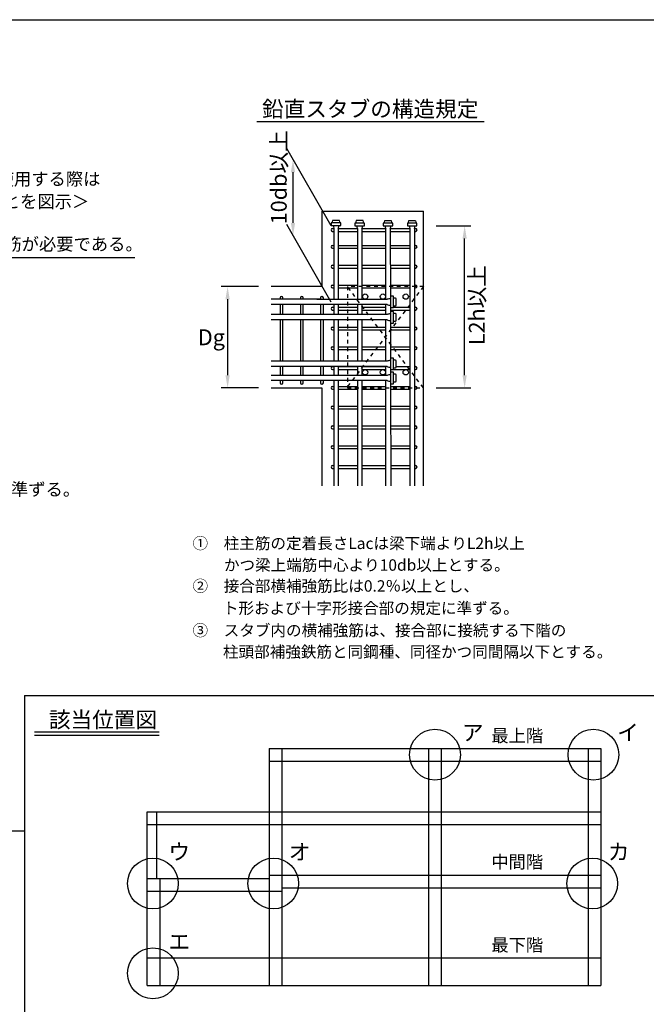
# Model space of a CAD drawing. Extents: x 1870 to 2485, y -94 to 336.
# Drawn here: x 2146 to 2245, y 61 to 216 of the extents above; entities that cross this region are included whole.
import ezdxf

# ---------------------------------------------------------------- set-up
doc = ezdxf.new("R2010")
doc.units = 0
doc.header["$MEASUREMENT"] = 0
doc.linetypes.add('DASHED_SPACED', pattern=[12, 6, -6])
doc.linetypes.add('LONG3', pattern=[40, 37.5, -2.5])
doc.layers.get('0').update_dxf_attribs({"linetype": 'CONTINUOUS'})
for name, color, linetype in [('タイトル', 3, 'CONTINUOUS'), ('主筋', 1, 'CONTINUOUS'), ('内枠', 5, 'CONTINUOUS'), ('寸法', 7, 'CONTINUOUS'), ('文字', 4, 'CONTINUOUS'), ('構造', 5, 'CONTINUOUS')]:
    doc.layers.add(name, color=color, linetype=linetype)
doc.styles.get("Standard").update_dxf_attribs({"font": 'msgothic.ttc'})

msp = doc.modelspace()

# ---------------------------------------------------------------- linework, layer by layer
at = {"linetype": 'Continuous'}
msp.add_line((2093.22, 178.85), (2164.07, 178.85), dxfattribs=at)
at = {"linetype": 'Continuous', "ltscale": 0.1}
for p, q in [((2185.26, 101.52), (2185.26, 64.14)), ((2185.26, 101.52), (2237.53, 101.52)), ((2187.26, 101.52), (2187.26, 64.14)), ((2210.4, 101.52), (2210.4, 64.14)), ((2212.4, 101.52), (2212.4, 64.14)), ((2235.53, 101.52), (2235.53, 64.14)), ((2237.53, 101.52), (2237.53, 64.14)), ((2185.26, 99.52), (2237.53, 99.52)), ((2166.05, 64.14), (2166.05, 91.52)), ((2166.05, 91.52), (2237.53, 91.52)), ((2167.55, 81), (2167.55, 91.52)), ((2166.05, 89.52), (2237.53, 89.52)), ((2166.05, 81), (2185.26, 81)), ((2168.05, 64.14), (2168.05, 81)), ((2185.26, 81.52), (2237.53, 81.52)), ((2187.26, 79.52), (2237.53, 79.52)), ((2166.05, 79), (2187.26, 79)), ((2185.26, 79), (2187.26, 79)), ((2166.05, 68.52), (2237.53, 68.52)), ((2166.05, 64.14), (2237.53, 64.14))]:
    msp.add_line(p, q, dxfattribs=at)
for centre in [(2211.4, 100.52), (2236.38, 100.52), (2166.93, 80.22), (2185.9, 80.22), (2236.2, 80.22), (2166.93, 66.07)]:
    msp.add_circle(centre, 4, dxfattribs=at)
at = {"layer": 'タイトル', "linetype": 'Continuous'}
msp.add_line((2183.29, 200.31), (2219.16, 200.31), dxfattribs=at)
at = {"layer": 'タイトル'}
for p, q in [((2148.28, 104.12), (2167.94, 104.12)), ((2148.28, 103.62), (2167.94, 103.62))]:
    msp.add_line(p, q, dxfattribs=at)
at = {"layer": '主筋', "linetype": 'Continuous'}
for p, q in [((2196.35, 184.71), (2195.24, 184.71)), ((2200.07, 184.69), (2198.96, 184.69)), ((2204.54, 184.66), (2203.43, 184.66)), ((2208.34, 184.66), (2207.23, 184.66)), ((2196.56, 184.31), (2195.05, 184.31)), ((2195.05, 184.31), (2195.05, 183.91)), ((2195.05, 183.91), (2196.56, 183.91)), ((2195.45, 183.48), (2195.45, 172.29)), ((2196.16, 183.48), (2196.16, 172.29)), ((2196.56, 183.91), (2196.56, 184.31)), ((2200.28, 184.28), (2198.77, 184.28)), ((2198.77, 184.28), (2198.77, 183.88)), ((2198.77, 183.88), (2200.28, 183.88)), ((2199.17, 183.45), (2199.17, 172.29)), ((2199.88, 183.45), (2199.88, 172.29)), ((2200.28, 183.88), (2200.28, 184.28)), ((2203.24, 184.26), (2203.24, 183.85)), ((2204.75, 184.26), (2203.24, 184.26)), ((2203.24, 183.85), (2204.75, 183.85)), ((2203.64, 172.29), (2203.64, 183.43)), ((2204.36, 183.43), (2204.38, 172)), ((2204.75, 183.85), (2204.75, 184.26)), ((2208.56, 184.26), (2207.05, 184.26)), ((2207.05, 184.26), (2207.05, 183.85)), ((2207.05, 183.85), (2208.56, 183.85)), ((2207.45, 183.43), (2207.45, 142.87)), ((2208.15, 183.43), (2208.15, 142.87)), ((2208.56, 183.85), (2208.56, 184.26)), ((2193.44, 172.29), (2185.59, 172.29)), ((2192.77, 172.29), (2203.86, 172.29)), ((2204.37, 172.76), (2204.37, 170.97)), ((2204.85, 172.76), (2204.37, 172.76)), ((2204.85, 170.97), (2204.85, 172.76)), ((2205.29, 171.31), (2205.29, 172.42)), ((2193.02, 171.44), (2185.59, 171.44)), ((2203.86, 171.44), (2192.77, 171.44)), ((2195.45, 171.44), (2195.45, 169.87)), ((2196.16, 171.44), (2196.16, 169.87)), ((2199.17, 171.44), (2199.17, 169.87)), ((2199.88, 171.44), (2199.88, 169.87)), ((2203.64, 169.87), (2203.64, 171.44)), ((2204.37, 170.97), (2204.85, 170.97)), ((2204.38, 170.97), (2204.38, 170.35)), ((2203.86, 169.87), (2185.59, 169.87)), ((2204.85, 170.35), (2204.37, 170.35)), ((2204.37, 170.35), (2204.37, 168.55)), ((2204.85, 168.55), (2204.85, 170.35)), ((2205.29, 168.9), (2205.29, 170.01)), ((2203.86, 169.03), (2185.59, 169.03)), ((2195.45, 169.03), (2195.45, 162.52)), ((2196.16, 169.03), (2196.16, 162.52)), ((2199.17, 169.03), (2199.17, 162.52)), ((2199.88, 169.03), (2199.88, 162.52)), ((2203.64, 162.52), (2203.64, 169.03)), ((2204.37, 168.55), (2204.85, 168.55)), ((2204.38, 168.55), (2204.39, 163)), ((2204.85, 163), (2204.37, 163)), ((2204.37, 163), (2204.37, 161.2)), ((2204.85, 161.2), (2204.85, 163)), ((2203.86, 162.52), (2185.59, 162.52)), ((2203.86, 161.68), (2185.59, 161.68)), ((2205.29, 161.54), (2205.29, 162.65)), ((2203.86, 160.3), (2185.59, 160.3)), ((2204.37, 161.2), (2204.85, 161.2)), ((2204.85, 160.78), (2204.37, 160.78)), ((2204.37, 160.78), (2204.37, 158.99)), ((2204.85, 158.99), (2204.85, 160.78)), ((2205.29, 159.33), (2205.29, 160.44)), ((2203.86, 159.47), (2185.59, 159.47)), ((2195.45, 159.47), (2195.45, 142.87)), ((2196.16, 159.47), (2196.16, 142.87)), ((2199.17, 159.47), (2199.17, 142.87)), ((2199.88, 159.47), (2199.88, 142.87)), ((2203.64, 142.87), (2203.64, 159.47)), ((2204.37, 158.99), (2204.85, 158.99)), ((2204.4, 158.99), (2204.42, 142.87))]:
    msp.add_line(p, q, dxfattribs=at)
for centre, radius, start, end in [((2196.11, 184.45), 0.913, 163.1982, 188.7872), ((2195.5, 184.45), 0.913, 351.2128, 16.8018), ((2199.83, 184.42), 0.913, 163.1982, 188.7872), ((2199.22, 184.42), 0.913, 351.2128, 16.8018), ((2204.3, 184.4), 0.913, 163.1982, 188.7872), ((2203.69, 184.4), 0.913, 351.2128, 16.8018), ((2208.11, 184.4), 0.913, 163.1982, 188.7872), ((2207.5, 184.4), 0.913, 351.2128, 16.8018), ((2196.45, 183.98), 1.11, 183.8015, 206.8315), ((2195.17, 183.98), 1.11, 333.1685, 356.1985), ((2200.17, 183.95), 1.11, 183.8015, 206.8315), ((2198.89, 183.95), 1.11, 333.1685, 356.1985), ((2204.64, 183.93), 1.11, 183.8015, 206.8315), ((2203.36, 183.93), 1.11, 333.1685, 356.1985), ((2208.44, 183.93), 1.11, 183.8015, 206.8315), ((2207.16, 183.93), 1.11, 333.1685, 356.1985), ((2204.38, 171.05), 1.34, 90.7074, 113.1516), ((2205.06, 172.04), 0.442, 58.0858, 118.2984), ((2204.38, 172.68), 1.34, 246.8484, 269.2926), ((2205.06, 171.69), 0.442, 241.7016, 301.9142), ((2204.38, 168.64), 1.34, 90.7074, 113.1516), ((2205.06, 169.63), 0.442, 58.0858, 118.2984), ((2204.38, 170.26), 1.34, 246.8484, 269.2926), ((2205.06, 169.27), 0.442, 241.7016, 301.9142), ((2204.38, 161.29), 1.34, 90.7074, 113.1516), ((2204.38, 162.91), 1.34, 246.8484, 269.2926), ((2205.06, 162.28), 0.442, 58.0858, 118.2984), ((2205.06, 161.92), 0.442, 241.7016, 301.9142), ((2204.38, 159.07), 1.34, 90.7074, 113.1516), ((2205.06, 160.06), 0.442, 58.0858, 118.2984), ((2204.38, 160.7), 1.34, 246.8484, 269.2926), ((2205.06, 159.71), 0.442, 241.7016, 301.9142)]:
    msp.add_arc(centre, radius, start, end, dxfattribs=at)
at = {"layer": '内枠', "linetype": 'Continuous'}
for p, q in [((1907.99, 216.35), (2461.99, 216.35)), ((1981.79, 216.35), (2302.86, 216.35)), ((2146.71, 109.87), (2146.71, -64.07)), ((2146.71, 109.87), (2253.62, 109.87)), ((1907.99, 88.52), (2146.71, 88.52))]:
    msp.add_line(p, q, dxfattribs=at)
at = {"layer": '寸法', "linetype": 'Continuous'}
for p, q in [((2195.05, 183.86), (2188.02, 196.04)), ((2189.02, 184.32), (2189.02, 192.31)), ((2195.05, 171.86), (2188.02, 184.05)), ((2211.59, 183.85), (2217.08, 183.85)), ((2216.08, 160.31), (2216.08, 181.85)), ((2183.59, 174.3), (2177.71, 174.3)), ((2178.71, 172.3), (2178.71, 160.31)), ((2183.59, 158.31), (2177.71, 158.31)), ((2211.59, 158.31), (2217.08, 158.31))]:
    msp.add_line(p, q, dxfattribs=at)
for points in [[(2188.68, 192.31), (2189.35, 192.31), (2189.02, 194.31)], [(2188.68, 184.32), (2189.35, 184.32), (2189.02, 182.32)], [(2215.74, 181.85), (2216.41, 181.85), (2216.08, 183.85)], [(2178.37, 172.3), (2179.04, 172.3), (2178.71, 174.3)], [(2178.37, 160.31), (2179.04, 160.31), (2178.71, 158.31)], [(2215.74, 160.31), (2216.41, 160.31), (2216.08, 158.31)]]:
    msp.add_solid(points, dxfattribs=at)
at = {"layer": '構造', "linetype": 'Continuous'}
for p, q in [((2193.59, 186.19), (2193.59, 174.3)), ((2193.59, 186.19), (2209.59, 186.19)), ((2209.59, 142.87), (2209.59, 186.19)), ((2195.23, 183.43), (2195.45, 183.43)), ((2196.17, 183.43), (2199.17, 183.43)), ((2199.89, 183.43), (2203.64, 183.43)), ((2204.36, 183.43), (2207.45, 183.43)), ((2208.15, 183.43), (2208.35, 183.43)), ((2208.15, 183.43), (2208.35, 183.43)), ((2195.23, 182.99), (2195.45, 182.99)), ((2196.17, 182.99), (2199.17, 182.99)), ((2199.89, 182.99), (2203.64, 182.99)), ((2204.36, 182.99), (2207.45, 182.99)), ((2208.15, 182.99), (2208.35, 182.99)), ((2195.23, 180.77), (2195.45, 180.77)), ((2195.23, 180.33), (2195.45, 180.33)), ((2196.17, 180.77), (2199.17, 180.77)), ((2196.17, 180.33), (2199.17, 180.33)), ((2199.89, 180.77), (2203.64, 180.77)), ((2199.89, 180.33), (2203.64, 180.33)), ((2204.36, 180.77), (2207.45, 180.77)), ((2204.36, 180.33), (2207.45, 180.33)), ((2208.15, 180.77), (2208.35, 180.77)), ((2208.15, 180.33), (2208.35, 180.33)), ((2195.23, 177.64), (2195.45, 177.64)), ((2195.23, 177.2), (2195.45, 177.2)), ((2196.17, 177.64), (2199.17, 177.64)), ((2196.17, 177.2), (2199.17, 177.2)), ((2199.89, 177.64), (2203.64, 177.64)), ((2199.89, 177.2), (2203.64, 177.2)), ((2204.36, 177.64), (2207.45, 177.64)), ((2204.36, 177.2), (2207.45, 177.2)), ((2208.15, 177.64), (2208.35, 177.64)), ((2208.15, 177.2), (2208.35, 177.2)), ((2193.59, 174.3), (2185.59, 174.3)), ((2195.23, 174.53), (2195.45, 174.53)), ((2195.23, 174.09), (2195.45, 174.09)), ((2196.17, 174.53), (2199.17, 174.53)), ((2196.17, 174.09), (2199.17, 174.09)), ((2199.89, 174.53), (2203.64, 174.53)), ((2199.89, 174.09), (2203.64, 174.09)), ((2204.36, 174.53), (2207.45, 174.53)), ((2204.36, 174.09), (2207.45, 174.09)), ((2208.15, 174.53), (2208.35, 174.53)), ((2208.15, 174.09), (2208.35, 174.09)), ((2186.98, 172.52), (2186.98, 172.29)), ((2187.2, 172.72), (2187.19, 172.72)), ((2187.22, 172.72), (2187.2, 172.72)), ((2187.42, 172.29), (2187.42, 172.52)), ((2190.18, 172.52), (2190.18, 172.29)), ((2190.4, 172.72), (2190.39, 172.72)), ((2190.42, 172.72), (2190.4, 172.72)), ((2190.62, 172.29), (2190.62, 172.52)), ((2193.37, 172.52), (2193.37, 172.29)), ((2193.59, 172.72), (2193.57, 172.72)), ((2193.6, 172.72), (2193.59, 172.72)), ((2193.81, 172.29), (2193.81, 172.52)), ((2186.98, 171.44), (2186.98, 169.87)), ((2187.42, 169.87), (2187.42, 171.44)), ((2190.18, 171.44), (2190.18, 169.87)), ((2190.62, 169.87), (2190.62, 171.44)), ((2193.37, 171.44), (2193.37, 169.87)), ((2193.81, 169.87), (2193.81, 171.44)), ((2195.23, 171.03), (2195.45, 171.03)), ((2196.17, 171.03), (2199.17, 171.03)), ((2199.89, 171.03), (2203.64, 171.03)), ((2204.85, 171.03), (2207.45, 171.03)), ((2208.15, 171.03), (2208.35, 171.03)), ((2195.23, 170.59), (2195.45, 170.59)), ((2196.17, 170.59), (2199.17, 170.59)), ((2199.89, 170.59), (2203.64, 170.59)), ((2204.38, 170.59), (2207.45, 170.59)), ((2208.15, 170.59), (2208.35, 170.59)), ((2186.98, 169.03), (2186.98, 162.52)), ((2187.42, 162.52), (2187.42, 169.03)), ((2190.18, 169.03), (2190.18, 162.52)), ((2190.62, 162.52), (2190.62, 169.03)), ((2193.37, 169.03), (2193.37, 162.52)), ((2193.81, 162.52), (2193.81, 169.03)), ((2195.23, 167.91), (2195.45, 167.91)), ((2196.17, 167.91), (2199.17, 167.91)), ((2199.89, 167.91), (2203.64, 167.91)), ((2204.36, 167.91), (2207.45, 167.91)), ((2208.15, 167.91), (2208.35, 167.91)), ((2195.23, 167.47), (2195.45, 167.47)), ((2196.17, 167.47), (2199.17, 167.47)), ((2199.89, 167.47), (2203.64, 167.47)), ((2204.36, 167.47), (2207.45, 167.47)), ((2208.15, 167.47), (2208.35, 167.47)), ((2195.23, 164.79), (2195.45, 164.79)), ((2196.17, 164.79), (2199.17, 164.79)), ((2199.89, 164.79), (2203.64, 164.79)), ((2204.36, 164.79), (2207.45, 164.79)), ((2208.15, 164.79), (2208.35, 164.79)), ((2195.23, 164.35), (2195.45, 164.35)), ((2196.17, 164.35), (2199.17, 164.35)), ((2199.89, 164.35), (2203.64, 164.35)), ((2204.36, 164.35), (2207.45, 164.35)), ((2208.15, 164.35), (2208.35, 164.35)), ((2186.98, 161.68), (2186.98, 160.3)), ((2187.42, 160.3), (2187.42, 161.68)), ((2190.18, 161.68), (2190.18, 160.3)), ((2190.62, 160.3), (2190.62, 161.68)), ((2193.37, 161.68), (2193.37, 160.3)), ((2193.81, 160.3), (2193.81, 161.68)), ((2195.23, 161.67), (2195.45, 161.67)), ((2195.45, 161.68), (2195.45, 160.3)), ((2196.16, 161.68), (2196.16, 160.3)), ((2196.17, 161.67), (2199.17, 161.67)), ((2199.17, 161.68), (2199.17, 160.3)), ((2199.88, 161.68), (2199.88, 160.3)), ((2199.89, 161.67), (2203.64, 161.67)), ((2203.64, 160.3), (2203.64, 161.68)), ((2205.29, 161.67), (2207.45, 161.67)), ((2208.15, 161.67), (2208.35, 161.67)), ((2195.23, 161.23), (2195.45, 161.23)), ((2196.17, 161.23), (2199.17, 161.23)), ((2199.89, 161.23), (2203.64, 161.23)), ((2204.36, 161.23), (2204.37, 161.23)), ((2204.39, 161.2), (2204.39, 160.78)), ((2204.85, 161.23), (2207.45, 161.23)), ((2208.15, 161.23), (2208.35, 161.23)), ((2185.59, 158.31), (2193.59, 158.31)), ((2186.98, 159.47), (2186.98, 159.13)), ((2187.19, 158.93), (2187.2, 158.93)), ((2187.2, 158.93), (2187.22, 158.93)), ((2187.42, 159.13), (2187.42, 159.47)), ((2190.18, 159.47), (2190.18, 159.13)), ((2190.39, 158.93), (2190.4, 158.93)), ((2190.4, 158.93), (2190.42, 158.93)), ((2190.62, 159.13), (2190.62, 159.47)), ((2193.37, 159.47), (2193.37, 159.13)), ((2193.57, 158.93), (2193.59, 158.93)), ((2193.59, 158.93), (2193.6, 158.93)), ((2193.59, 158.31), (2193.59, 142.87)), ((2193.81, 159.13), (2193.81, 159.47)), ((2195.23, 158.56), (2195.45, 158.56)), ((2196.17, 158.56), (2199.17, 158.56)), ((2199.89, 158.56), (2203.64, 158.56)), ((2204.36, 158.56), (2207.45, 158.56)), ((2208.15, 158.56), (2208.35, 158.56)), ((2195.23, 158.12), (2195.45, 158.12)), ((2196.17, 158.12), (2199.17, 158.12)), ((2199.89, 158.12), (2203.64, 158.12)), ((2204.36, 158.12), (2207.45, 158.12)), ((2208.15, 158.12), (2208.35, 158.12)), ((2195.23, 155.44), (2195.45, 155.44)), ((2196.17, 155.44), (2199.17, 155.44)), ((2199.89, 155.44), (2203.64, 155.44)), ((2204.36, 155.44), (2207.45, 155.44)), ((2208.15, 155.44), (2208.35, 155.44)), ((2195.23, 155), (2195.45, 155)), ((2196.17, 155), (2199.17, 155)), ((2199.89, 155), (2203.64, 155)), ((2204.36, 155), (2207.45, 155)), ((2208.15, 155), (2208.35, 155)), ((2195.23, 152.32), (2195.45, 152.32)), ((2196.17, 152.32), (2199.17, 152.32)), ((2199.89, 152.32), (2203.64, 152.32)), ((2204.41, 152.32), (2207.45, 152.32)), ((2208.15, 152.32), (2208.35, 152.32)), ((2195.23, 151.88), (2195.45, 151.88)), ((2195.45, 151.89), (2195.45, 151.89)), ((2196.16, 151.83), (2196.16, 148.33)), ((2196.17, 151.88), (2199.17, 151.88)), ((2199.89, 151.88), (2203.64, 151.88)), ((2204.41, 151.88), (2207.45, 151.88)), ((2208.15, 151.88), (2208.35, 151.88)), ((2195.23, 149.2), (2195.45, 149.2)), ((2196.16, 149.2), (2199.17, 149.2)), ((2199.88, 149.2), (2203.64, 149.2)), ((2204.41, 149.2), (2207.45, 149.2)), ((2208.15, 149.2), (2208.35, 149.2)), ((2195.23, 148.76), (2195.45, 148.76)), ((2196.16, 148.76), (2199.17, 148.76)), ((2199.88, 148.76), (2203.64, 148.76)), ((2204.41, 148.76), (2207.45, 148.76)), ((2208.15, 148.76), (2208.35, 148.76)), ((2195.23, 146.08), (2195.45, 146.08)), ((2196.16, 146.08), (2199.17, 146.08)), ((2199.88, 146.08), (2203.64, 146.08)), ((2204.42, 146.08), (2207.45, 146.08)), ((2208.15, 146.08), (2208.35, 146.08)), ((2195.23, 145.64), (2195.45, 145.64)), ((2196.16, 145.64), (2199.17, 145.64)), ((2199.88, 145.64), (2203.64, 145.64)), ((2204.42, 145.64), (2207.45, 145.64)), ((2208.15, 145.64), (2208.35, 145.64))]:
    msp.add_line(p, q, dxfattribs=at)
at = {"layer": '構造', "linetype": 'DASHED_SPACED', "ltscale": 0.1}
for p, q in [((2209.59, 174.3), (2197.59, 174.3)), ((2209.59, 158.31), (2197.59, 174.3)), ((2209.59, 174.3), (2197.59, 158.51)), ((2197.59, 174.3), (2197.59, 158.31)), ((2197.59, 158.31), (2209.59, 158.31))]:
    msp.add_line(p, q, dxfattribs=at)
at = {"layer": '構造', "linetype": 'LONG3'}
msp.add_line((2209.59, 158.31), (2209.59, 174.3), dxfattribs=at)
at = {"layer": '構造', "linetype": 'Continuous'}
for centre in [(2200.39, 172.71), (2203.19, 172.71), (2206.79, 172.71), (2200.39, 160.78), (2203.19, 160.78), (2206.79, 160.78)]:
    msp.add_circle(centre, 0.42, dxfattribs=at)
for centre, radius, start, end in [((2195.23, 183.21), 0.22, 90, 180), ((2195.23, 183.21), 0.22, 180, 270), ((2208.35, 183.21), 0.22, 0, 90), ((2208.35, 183.21), 0.22, 270, 0), ((2195.23, 180.54), 0.22, 90, 180), ((2195.23, 180.54), 0.22, 180, 270), ((2208.35, 180.54), 0.22, 0, 90), ((2208.35, 180.54), 0.22, 270, 0), ((2195.23, 177.43), 0.22, 90, 180), ((2195.23, 177.43), 0.22, 180, 270), ((2208.35, 177.43), 0.22, 0, 90), ((2208.35, 177.43), 0.22, 270, 0), ((2195.23, 174.3), 0.22, 90, 180), ((2195.23, 174.3), 0.22, 180, 270), ((2208.35, 174.3), 0.22, 0, 90), ((2208.35, 174.3), 0.22, 270, 0), ((2187.19, 172.52), 0.206, 90, 180), ((2187.22, 172.52), 0.206, 0, 90), ((2190.39, 172.52), 0.206, 90, 180), ((2190.42, 172.52), 0.206, 0, 90), ((2193.57, 172.52), 0.206, 90, 180), ((2193.6, 172.52), 0.206, 0, 90), ((2195.23, 170.81), 0.22, 90, 180), ((2195.23, 170.81), 0.22, 180, 270), ((2208.35, 170.81), 0.22, 0, 90), ((2208.35, 170.81), 0.22, 270, 0), ((2195.23, 167.69), 0.22, 90, 180), ((2195.23, 167.69), 0.22, 180, 270), ((2208.35, 167.69), 0.22, 0, 90), ((2208.35, 167.69), 0.22, 270, 0), ((2195.23, 164.57), 0.22, 90, 180), ((2195.23, 164.57), 0.22, 180, 270), ((2208.35, 164.57), 0.22, 0, 90), ((2208.35, 164.57), 0.22, 270, 0), ((2195.23, 161.45), 0.22, 90, 180), ((2195.23, 161.45), 0.22, 180, 270), ((2208.35, 161.45), 0.22, 0, 90), ((2208.35, 161.45), 0.22, 270, 0), ((2187.19, 159.13), 0.206, 180, 270), ((2187.22, 159.13), 0.206, 270, 0), ((2190.39, 159.13), 0.206, 180, 270), ((2190.42, 159.13), 0.206, 270, 0), ((2193.57, 159.13), 0.206, 180, 270), ((2193.6, 159.13), 0.206, 270, 0), ((2195.23, 158.34), 0.22, 90, 180), ((2195.23, 158.34), 0.22, 180, 270), ((2208.35, 158.34), 0.22, 0, 90), ((2208.35, 158.34), 0.22, 270, 0), ((2195.23, 155.22), 0.22, 90, 180), ((2195.23, 155.22), 0.22, 180, 270), ((2208.35, 155.22), 0.22, 0, 90), ((2208.35, 155.22), 0.22, 270, 0), ((2195.23, 152.1), 0.22, 90, 180), ((2195.23, 152.1), 0.22, 180, 270), ((2208.35, 152.1), 0.22, 0, 90), ((2208.35, 152.1), 0.22, 270, 0), ((2195.23, 148.98), 0.22, 90, 180), ((2195.23, 148.98), 0.22, 180, 270), ((2208.35, 148.98), 0.22, 0, 90), ((2208.35, 148.98), 0.22, 270, 0), ((2195.23, 145.86), 0.22, 90, 180), ((2195.23, 145.86), 0.22, 180, 270), ((2208.35, 145.86), 0.22, 0, 90), ((2208.35, 145.86), 0.22, 270, 0)]:
    msp.add_arc(centre, radius, start, end, dxfattribs=at)

# ---------------------------------------------------------------- texts
at = {"layer": 'タイトル'}
for s, p in [('鉛直スタブの構造規定', (2184.14, 201.02)), ('該当位置図', (2150.54, 104.78)), ('ア', (2215.64, 102.76)), ('イ', (2240.12, 102.76)), ('ウ', (2169.38, 83.96)), ('オ', (2188.35, 83.96)), ('カ', (2238.65, 83.96)), ('エ', (2169.38, 69.82))]:
    msp.add_text(s, height=2.5, dxfattribs=at).set_placement(p)
at = {"layer": '寸法', "linetype": 'Continuous'}
for s, p in [('10db以上', (2188.03, 184.1)), ('L2h以上', (2219.26, 165.04))]:
    msp.add_text(s, height=2.5, rotation=90, dxfattribs=at).set_placement(p)
at = {"layer": '寸法', "linetype": 'Continuous', "insert": (2176.15, 166.3), "char_height": 2.5, "attachment_point": 5}
msp.add_mtext('\\A1;Dg', dxfattribs=at)
at = {"layer": '文字'}
for s, height, p in [('＜タイプBは梁最上端主筋に定着板を使用する際は', 2, (2096.84, 190.25)), ('柱主筋にも定着板が必要であることを図示＞', 2, (2102.33, 186.69)), ('図示はないが、タイプA同様、かんざし筋が必要である。', 2, (2095.46, 179.98)), ('※\u3000一段配筋時は二段筋の内一段筋に準ずる。', 2, (2098.17, 141.33)), ('①\u3000柱主筋の定着長さLacは梁下端よりL2h以上', 1.8, (2173.18, 132.93)), ('かつ梁上端筋中心より10db以上とする。', 1.8, (2178.13, 129.51)), ('②\u3000接合部横補強筋比は0.2％以上とし、', 1.8, (2173.18, 126.21)), ('ト形および十字形接合部の規定に準ずる。', 1.8, (2177.97, 122.71)), ('③\u3000スタブ内の横補強筋は、接合部に接続する下階の', 1.8, (2173.18, 119.21)), ('柱頭部補強鉄筋と同鋼種、同径かつ同間隔以下とする。', 1.8, (2177.98, 115.83)), ('最上階', 2, (2220.28, 102.51)), ('中間階', 2, (2220.28, 82.63)), ('最下階', 2, (2220.28, 69.53))]:
    msp.add_text(s, height=height, dxfattribs=at).set_placement(p)

doc.saveas('drawing.dxf')
